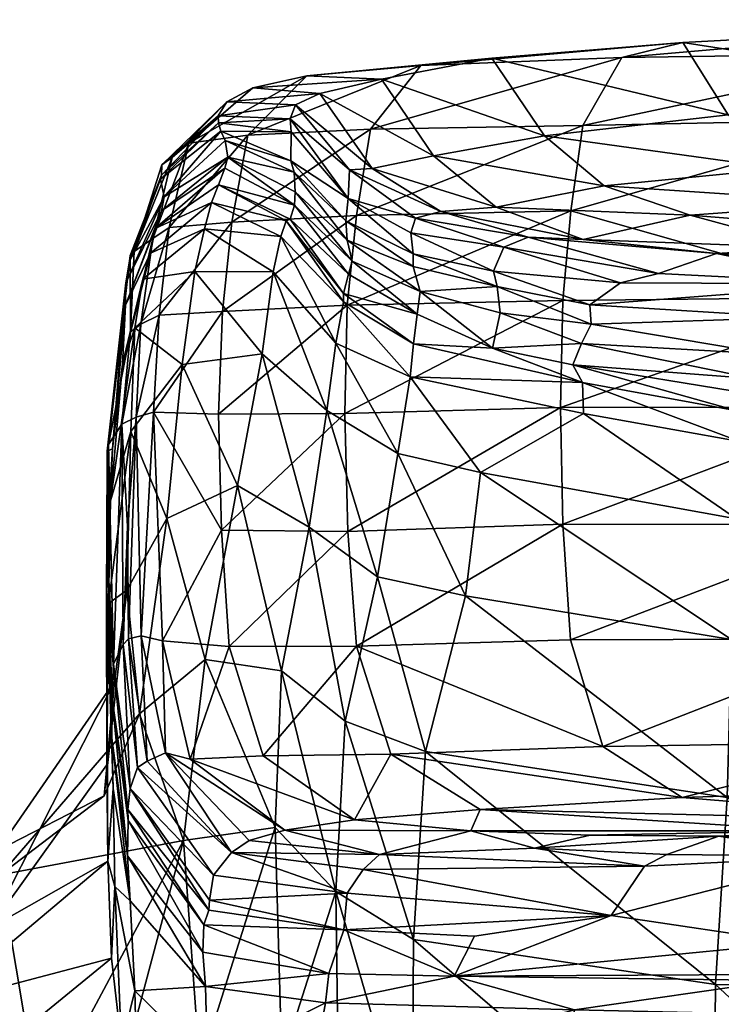
# Model space of a CAD drawing. Units: inches. Extents: x -21.1 to 21.1, y -21.1 to 21.1.
# Drawn here: x -6.9 to -5.8, y 19.1 to 20.5 of the extents above; entities that cross this region are included whole.
import ezdxf

# ---------------------------------------------------------------- set-up
doc = ezdxf.new("R2010")
doc.units = ezdxf.units.IN
doc.header["$MEASUREMENT"] = 0
doc.layers.add('AFUTL-3-STPL', color=19, linetype='Continuous')

msp = doc.modelspace()

# ---------------------------------------------------------------- meshes
at = {"layer": 'AFUTL-3-STPL'}
mesh = msp.add_polyface(dxfattribs=at)
corners = [(-4.801, 20.1369, 12.4993), (-5.6136, 20.1545, 12.2522), (-5.715, 20.1047, 10.8138), (-5.0346, 20.1394, 15.0353), (-5.0398, 19.9708, 15.039), (-5.6004, 19.9733, 14.6826), (-5.096, 20.1743, 12.9995), (-5.427, 20.1945, 13.1479), (-5.8303, 20.1991, 12.8039), (-5.4721, 20.2237, 13.7388), (-5.6198, 20.2733, 13.8567), (-5.8688, 20.2556, 13.3714), (-4.8825, 20.4375, 14.7612), (-5.3975, 20.4344, 14.4453), (-5.338, 20.3431, 14.3781), (-4.9747, 20.5071, 14.937), (-5.5257, 20.4934, 14.594), (-5.4571, 20.5317, 14.5131), (-5.813, 20.4027, 14.0016), (-5.7361, 20.3242, 13.9449), (-5.0108, 20.4122, 15.003), (-5.5967, 20.1347, 14.6778), (-5.1143, 20.2517, 14.122), (-5.9694, 20.4873, 14.1176), (-5.4675, 19.9615, 7.4154), (-4.5993, 20.0088, 8.8415), (-5.4279, 20.0228, 8.8584), (-5.2424, 20.2826, 14.2668), (-5.571, 20.3966, 14.6488), (-5.8799, 20.5091, 14.0496), (-5.7731, 20.0149, 8.38), (-5.2365, 20.2037, 13.5544), (-5.6922, 20.2074, 13.2833), (-4.9185, 20.1095, 11.6587), (-4.9345, 20.2346, 13.8941), (-5.7527, 20.0511, 9.3479), (-4.9267, 20.5428, 14.8425), (-5.7832, 19.993, 7.8959)]
mesh.append_faces([[corners[k] for k in face] for face in [(20, 21, 28)]], dxfattribs={"vtx0": -1, "vtx1": -1})
mesh.append_faces([[corners[k] for k in face] for face in [(0, 1, 2), (3, 4, 5), (6, 7, 8), (9, 10, 11), (12, 13, 14), (14, 13, 18), (18, 19, 14), (5, 21, 3), (10, 9, 22), (24, 25, 26), (8, 1, 6), (27, 14, 19), (21, 20, 3), (22, 27, 10), (29, 18, 13), (24, 26, 30), (7, 6, 31), (11, 32, 9), (19, 10, 27), (33, 2, 26), (31, 9, 32), (9, 31, 34), (34, 22, 9), (26, 2, 35), (35, 30, 26), (7, 32, 8), (32, 7, 31), (30, 37, 24)]], dxfattribs={"vtx0": -1, "vtx1": -1, "vtx2": -1})
mesh.append_faces([[corners[k] for k in face] for face in [(17, 16, 23), (13, 17, 29)]], dxfattribs={"vtx0": -1, "vtx2": -1})
mesh.append_faces([[corners[k] for k in face] for face in [(15, 16, 17), (16, 15, 20), (20, 28, 16), (36, 17, 13)]], dxfattribs={"vtx1": -1, "vtx2": -1})
mesh = msp.add_polyface(dxfattribs=at)
corners = [(-5.5967, 20.1347, 14.6778), (-5.6004, 19.9733, 14.6826), (-6.0593, 19.9727, 14.2027), (-6.0165, 20.1237, 10.8357), (-5.715, 20.1047, 10.8138), (-5.6136, 20.1545, 12.2522), (-6.0445, 20.262, 14.1817), (-6.0265, 20.387, 14.164), (-5.571, 20.3966, 14.6488), (-5.8799, 20.5091, 14.0496), (-5.9694, 20.4873, 14.1176), (-6.2649, 20.4756, 13.5618), (-6.1602, 20.4862, 13.5111), (-6.083, 20.3722, 13.4767), (-5.813, 20.4027, 14.0016), (-5.8688, 20.2556, 13.3714), (-5.9951, 20.2983, 13.4342), (-6.1541, 20.2672, 12.9055), (-5.4571, 20.5317, 14.5131), (-5.7361, 20.3242, 13.9449), (-5.6198, 20.2733, 13.8567), (-5.7731, 20.0149, 8.38), (-5.7527, 20.0511, 9.3479), (-6.0287, 20.0666, 8.8648), (-5.5257, 20.4934, 14.594), (-6.0414, 20.0353, 7.8928), (-6.0562, 20.1301, 14.1953), (-6.1071, 20.2229, 12.3579), (-5.9154, 20.1696, 12.3185), (-5.8303, 20.1991, 12.8039), (-6.0263, 20.2194, 12.8671), (-5.6922, 20.2074, 13.2833), (-6.0145, 20.0953, 9.8425), (-5.8001, 19.9678, 7.4114), (-5.7832, 19.993, 7.8959), (-6.0274, 20.0094, 7.4046), (-5.9711, 20.1557, 11.828), (-6.143, 20.2081, 11.849)]
mesh.append_faces([[corners[k] for k in face] for face in [(0, 1, 2), (3, 4, 5), (12, 13, 14), (19, 14, 13), (16, 15, 20), (21, 22, 23), (13, 16, 19), (23, 25, 21), (2, 26, 0), (27, 28, 29), (8, 0, 6), (29, 30, 27), (30, 29, 31), (4, 3, 32), (20, 19, 16), (33, 34, 25), (22, 4, 32), (25, 35, 33), (5, 36, 3), (28, 5, 29), (32, 23, 22), (26, 6, 0), (17, 30, 15), (31, 15, 30), (5, 28, 36), (37, 36, 28), (34, 21, 25)]], dxfattribs={"vtx0": -1, "vtx1": -1, "vtx2": -1})
mesh.append_faces([[corners[k] for k in face] for face in [(6, 7, 8), (9, 10, 11), (15, 16, 17), (10, 9, 18), (24, 8, 7), (7, 10, 24), (14, 9, 12)]], dxfattribs={"vtx0": -1, "vtx2": -1})
mesh = msp.add_polyface(dxfattribs=at)
corners = [(-6.3694, 20.3221, 11.8736), (-6.2728, 20.2508, 11.8624), (-6.2356, 20.261, 12.3807), (-6.3594, 20.255, 13.6177), (-6.3388, 20.3816, 13.6017), (-6.0265, 20.387, 14.164), (-6.3227, 20.4553, 12.9583), (-6.2461, 20.3425, 12.9357), (-6.083, 20.3722, 13.4767), (-6.0445, 20.262, 14.1817), (-6.1071, 20.2229, 12.3579), (-6.2649, 20.4756, 13.5618), (-6.1602, 20.4862, 13.5111), (-5.8799, 20.5091, 14.0496), (-6.2797, 20.2295, 11.3538), (-6.1579, 20.1733, 11.3457), (-6.143, 20.2081, 11.849), (-6.0263, 20.2194, 12.8671), (-5.9694, 20.4873, 14.1176), (-6.27, 20.1097, 8.3785), (-6.2657, 20.1434, 9.353), (-6.3657, 20.1876, 8.8637), (-6.0165, 20.1237, 10.8357), (-5.9711, 20.1557, 11.828), (-6.4325, 20.4604, 12.9906), (-6.1541, 20.2672, 12.9055), (-6.3362, 20.3241, 12.4004), (-5.9951, 20.2983, 13.4342), (-6.1526, 20.1507, 10.8426), (-6.276, 20.1797, 10.3439), (-6.3728, 20.2187, 9.8456), (-6.2761, 20.1984, 10.8484), (-6.3715, 20.28, 10.8504), (-5.9154, 20.1696, 12.3185), (-6.3728, 20.123, 13.6308), (-6.0562, 20.1301, 14.1953), (-6.3752, 20.2471, 10.3448)]
mesh.append_faces([[corners[k] for k in face] for face in [(0, 1, 2), (6, 7, 8), (5, 9, 3), (10, 2, 1), (14, 15, 16), (2, 10, 17), (19, 20, 21), (15, 22, 23), (25, 7, 26), (27, 8, 7), (28, 29, 20), (30, 20, 29), (23, 16, 15), (26, 2, 25), (17, 25, 2), (15, 14, 31), (32, 31, 14), (22, 15, 28), (31, 28, 15), (1, 16, 10), (33, 10, 16), (34, 3, 9), (9, 35, 34), (36, 29, 31), (28, 31, 29)]], dxfattribs={"vtx0": -1, "vtx1": -1, "vtx2": -1})
mesh.append_faces([[corners[k] for k in face] for face in [(3, 4, 5), (11, 12, 13), (4, 11, 18), (18, 5, 4), (12, 11, 24), (7, 25, 27), (24, 6, 12), (8, 12, 6), (16, 1, 14), (32, 14, 1)]], dxfattribs={"vtx0": -1, "vtx2": -1})
mesh = msp.add_polyface(dxfattribs=at)
corners = [(-6.4703, 20.2239, 7.3783), (-6.4819, 20.1723, 6.8635), (-6.3899, 20.0673, 6.8868), (-6.2461, 20.3425, 12.9357), (-6.3227, 20.4553, 12.9583), (-6.4134, 20.4344, 12.4151), (-6.5117, 20.4426, 12.4334), (-6.3388, 20.3816, 13.6017), (-6.3594, 20.255, 13.6177), (-6.5424, 20.2453, 13.0313), (-6.4495, 20.2896, 9.3505), (-6.4506, 20.27, 8.8616), (-6.3657, 20.1876, 8.8637), (-6.3709, 20.1688, 8.3766), (-6.3783, 20.1278, 7.3896), (-6.2728, 20.2508, 11.8624), (-6.3694, 20.3221, 11.8736), (-6.3715, 20.28, 10.8504), (-6.4325, 20.4604, 12.9906), (-6.27, 20.1097, 8.3785), (-6.2649, 20.4756, 13.5618), (-6.519, 20.3728, 13.0186), (-6.4489, 20.4175, 11.8814), (-6.4567, 20.3971, 11.3636), (-6.3362, 20.3241, 12.4004), (-6.2761, 20.1984, 10.8484), (-6.3752, 20.2471, 10.3448), (-6.457, 20.2497, 8.3737), (-6.4625, 20.2472, 7.8802), (-6.3782, 20.1404, 7.8871), (-6.4552, 20.3778, 10.8517), (-6.4559, 20.3354, 10.3439), (-6.2657, 20.1434, 9.353), (-6.3728, 20.2187, 9.8456), (-6.4508, 20.3186, 9.8434), (-6.2356, 20.261, 12.3807), (-6.276, 20.1797, 10.3439), (-6.3728, 20.123, 13.6308), (-6.5564, 20.1136, 13.0419)]
mesh.append_faces([[corners[k] for k in face] for face in [(7, 8, 9), (10, 11, 12), (13, 12, 11), (15, 16, 17), (12, 13, 19), (5, 24, 3), (25, 17, 26), (23, 17, 16), (31, 26, 17), (32, 33, 12), (10, 12, 33), (35, 24, 16), (22, 16, 24), (34, 33, 26), (36, 26, 33), (8, 37, 38), (29, 13, 27), (11, 27, 13)]], dxfattribs={"vtx0": -1, "vtx1": -1, "vtx2": -1})
mesh.append_faces([[corners[k] for k in face] for face in [(3, 4, 5), (6, 5, 4), (4, 18, 6), (20, 7, 21), (16, 22, 23), (21, 18, 20), (17, 30, 31), (26, 31, 34), (24, 5, 22), (33, 34, 10), (17, 23, 30)]], dxfattribs={"vtx0": -1, "vtx2": -1})
mesh.append_faces([[corners[k] for k in face] for face in [(0, 1, 2), (2, 14, 0), (27, 28, 29), (14, 29, 28), (28, 0, 14)]], dxfattribs={"vtx1": -1, "vtx2": -1})
mesh = msp.add_polyface(dxfattribs=at)
corners = [(-6.4489, 20.4175, 11.8814), (-6.5497, 20.422, 11.8925), (-6.5628, 20.4013, 11.3713), (-6.6452, 20.3293, 11.3801), (-6.4506, 20.27, 8.8616), (-6.4495, 20.2896, 9.3505), (-6.5484, 20.3408, 9.3499), (-6.4325, 20.4604, 12.9906), (-6.519, 20.3728, 13.0186), (-6.6057, 20.3614, 12.4513), (-6.4567, 20.3971, 11.3636), (-6.5585, 20.379, 10.3456), (-6.6471, 20.3084, 10.3514), (-6.642, 20.2822, 9.3545), (-6.5117, 20.4426, 12.4334), (-6.6304, 20.3401, 11.9054), (-6.4508, 20.3186, 9.8434), (-6.5524, 20.365, 9.8435), (-6.4559, 20.3354, 10.3439), (-6.4552, 20.3778, 10.8517), (-6.6344, 20.2373, 12.4631), (-6.6587, 20.221, 11.9142), (-6.5424, 20.2453, 13.0313), (-6.3388, 20.3816, 13.6017), (-6.5622, 20.3912, 10.8565), (-6.6457, 20.262, 8.8656), (-6.5526, 20.3243, 8.861), (-6.6458, 20.3144, 10.8633), (-6.4134, 20.4344, 12.4151), (-6.6859, 20.2022, 10.8706), (-6.5622, 20.2999, 8.3722), (-6.6552, 20.2356, 8.3769)]
mesh.append_faces([[corners[k] for k in face] for face in [(4, 5, 6)]], dxfattribs={"vtx0": -1, "vtx1": -1, "vtx2": -1})
mesh.append_faces([[corners[k] for k in face] for face in [(0, 1, 2), (3, 2, 1), (7, 8, 9), (2, 10, 0), (11, 12, 13), (9, 14, 7), (14, 9, 15), (16, 17, 6), (13, 6, 17), (11, 18, 19), (20, 9, 8), (21, 15, 9), (22, 8, 23), (12, 11, 24), (19, 24, 11), (17, 16, 18), (25, 26, 6), (2, 3, 27), (1, 0, 28), (28, 14, 1), (15, 1, 14), (6, 5, 16), (13, 17, 11), (18, 11, 17), (24, 19, 10), (1, 15, 3), (29, 3, 15), (6, 13, 25), (27, 24, 2), (10, 2, 24), (4, 26, 30), (31, 30, 26), (24, 27, 12)]], dxfattribs={"vtx0": -1, "vtx2": -1})
mesh.append_faces([[corners[k] for k in face] for face in [(6, 26, 4)]], dxfattribs={"vtx1": -1, "vtx2": -1})
mesh = msp.add_polyface(dxfattribs=at)
corners = [(-6.5825, 20.2351, 7.3773), (-6.5723, 20.2741, 7.8797), (-6.6618, 20.1993, 7.8852), (-6.4819, 20.1723, 6.8635), (-6.4703, 20.2239, 7.3783), (-6.6495, 20.1083, 12.4721), (-6.6344, 20.2373, 12.4631), (-6.5424, 20.2453, 13.0313), (-6.6731, 20.1612, 7.3837), (-6.642, 20.2822, 9.3545), (-6.6929, 20.1879, 9.8559), (-6.6984, 20.1557, 8.872), (-6.6471, 20.3084, 10.3514), (-6.6304, 20.3401, 11.9054), (-6.6587, 20.221, 11.9142), (-6.6859, 20.2022, 10.8706), (-6.4625, 20.2472, 7.8802), (-6.457, 20.2497, 8.3737), (-6.5622, 20.2999, 8.3722), (-6.519, 20.3728, 13.0186), (-6.5967, 20.1724, 6.861), (-6.6988, 20.1233, 8.3838), (-6.6552, 20.2356, 8.3769), (-6.6457, 20.262, 8.8656), (-6.5526, 20.3243, 8.861), (-6.6458, 20.3144, 10.8633), (-6.692, 20.1959, 10.3588), (-6.6852, 20.0896, 6.8723), (-6.6763, 20.0952, 11.923), (-6.6452, 20.3293, 11.3801), (-6.5564, 20.1136, 13.0419), (-6.3594, 20.255, 13.6177), (-6.6915, 20.0838, 11.3955), (-6.6057, 20.3614, 12.4513), (-6.4506, 20.27, 8.8616)]
mesh.append_faces([[corners[k] for k in face] for face in [(5, 6, 7), (9, 10, 11), (13, 14, 15), (19, 7, 6), (25, 15, 26), (6, 5, 28), (7, 30, 5), (30, 7, 31), (23, 11, 21), (15, 32, 26), (32, 15, 14), (28, 14, 6), (33, 6, 14), (18, 17, 34), (12, 26, 10)]], dxfattribs={"vtx0": -1, "vtx1": -1, "vtx2": -1})
mesh.append_faces([[corners[k] for k in face] for face in [(10, 9, 12), (21, 22, 23), (24, 23, 22), (15, 25, 29), (11, 23, 9), (26, 12, 25)]], dxfattribs={"vtx0": -1, "vtx2": -1})
mesh.append_faces([[corners[k] for k in face] for face in [(0, 1, 2), (3, 4, 0), (1, 0, 4), (2, 8, 0), (16, 17, 18), (20, 0, 8), (0, 20, 3), (4, 16, 1), (8, 27, 20), (18, 1, 16), (1, 18, 22), (22, 2, 1), (2, 22, 21)]], dxfattribs={"vtx1": -1, "vtx2": -1})
mesh = msp.add_polyface(dxfattribs=at)
corners = [(-6.7255, 19.9084, 9.3771), (-6.6984, 20.1557, 8.872), (-6.6929, 20.1879, 9.8559), (-6.6915, 20.0838, 11.3955), (-6.7041, 19.9481, 11.4027), (-6.724, 19.9181, 9.8727), (-6.6852, 20.0896, 6.8723), (-6.6909, 19.9372, 6.3698), (-6.6153, 20.0357, 6.3465), (-6.7206, 19.8354, 6.9147), (-6.7263, 19.7811, 7.4268), (-6.7179, 19.9119, 7.4095), (-6.6763, 20.0952, 11.923), (-6.5967, 20.1724, 6.861), (-6.4979, 20.0517, 6.3507), (-6.5564, 20.1136, 13.0419), (-6.5621, 19.9626, 13.0513), (-6.6575, 19.9656, 12.4805), (-6.534, 19.8581, 5.8671), (-6.6618, 20.1993, 7.8852), (-6.6988, 20.1233, 8.3838), (-6.7032, 20.0363, 7.3967), (-6.4819, 20.1723, 6.8635), (-6.6756, 19.6368, 11.9431), (-6.683, 19.9582, 11.9302), (-6.6495, 20.1083, 12.4721), (-6.6379, 19.8095, 5.8755), (-6.6731, 20.1612, 7.3837), (-6.692, 20.1959, 10.3588), (-6.6587, 20.221, 11.9142), (-6.6959, 19.7977, 11.4087), (-6.5577, 19.7921, 13.0579), (-6.7243, 19.7366, 8.8969)]
mesh.append_faces([[corners[k] for k in face] for face in [(0, 1, 2), (3, 4, 5), (0, 10, 11), (4, 3, 12), (15, 16, 17), (19, 20, 21), (0, 11, 1), (23, 24, 17), (24, 12, 25), (21, 9, 6), (9, 11, 10), (5, 28, 3), (29, 12, 3), (12, 24, 4), (30, 4, 24), (17, 25, 15), (25, 17, 24), (9, 21, 11), (11, 21, 20), (11, 20, 1), (16, 31, 17), (5, 0, 28), (32, 0, 5), (0, 2, 28)]], dxfattribs={"vtx0": -1, "vtx1": -1, "vtx2": -1})
mesh.append_faces([[corners[k] for k in face] for face in [(21, 27, 19)]], dxfattribs={"vtx0": -1, "vtx2": -1})
mesh.append_faces([[corners[k] for k in face] for face in [(6, 7, 8), (7, 6, 9), (13, 8, 14), (8, 13, 6), (18, 14, 8), (14, 22, 13), (26, 8, 7), (8, 26, 18), (6, 27, 21)]], dxfattribs={"vtx1": -1, "vtx2": -1})
mesh = msp.add_polyface(dxfattribs=at)
corners = [(-6.5621, 19.9626, 13.0513), (-6.5564, 20.1136, 13.0419), (-6.3728, 20.123, 13.6308), (-6.1593, 20.0597, 7.8912), (-6.0414, 20.0353, 7.8928), (-6.0287, 20.0666, 8.8648), (-6.3285, 19.7235, 5.958), (-6.2987, 19.9052, 6.4131), (-6.4027, 19.9681, 6.3859), (-6.4979, 20.0517, 6.3507), (-6.534, 19.8581, 5.8671), (-6.429, 19.7969, 5.9144), (-6.0274, 20.0094, 7.4046), (-6.2802, 20.0176, 6.8998), (-6.0256, 19.9637, 6.9172), (-6.1773, 19.8772, 6.428), (-6.1482, 20.1117, 9.3525), (-6.2757, 20.0661, 7.3955), (-6.3899, 20.0673, 6.8868), (-6.4819, 20.1723, 6.8635), (-6.3783, 20.1278, 7.3896), (-6.0145, 20.0953, 9.8425), (-6.1526, 20.1507, 10.8426), (-6.0562, 20.1301, 14.1953), (-6.0593, 19.9727, 14.2027), (-6.3766, 19.9636, 13.6399), (-6.3782, 20.1404, 7.8871), (-6.0165, 20.1237, 10.8357), (-6.27, 20.1097, 8.3785), (-6.2657, 20.1434, 9.353), (-6.3721, 19.7905, 13.645), (-6.5577, 19.7921, 13.0579), (-6.3709, 20.1688, 8.3766), (-6.0563, 19.8009, 14.2053)]
mesh.append_faces([[corners[k] for k in face] for face in [(0, 1, 2), (3, 4, 5), (6, 7, 8), (12, 13, 14), (15, 14, 13), (16, 3, 5), (13, 12, 17), (8, 18, 19), (13, 17, 20), (21, 22, 16), (18, 8, 7), (7, 13, 18), (23, 24, 25), (25, 2, 23), (2, 25, 0), (11, 8, 9), (22, 21, 27), (17, 28, 26), (17, 12, 3), (13, 7, 15), (12, 4, 3), (3, 28, 17), (29, 28, 3), (25, 30, 31), (30, 25, 24), (16, 5, 21), (28, 32, 26), (24, 33, 30), (29, 16, 22), (29, 3, 16), (31, 0, 25)]], dxfattribs={"vtx0": -1, "vtx1": -1, "vtx2": -1})
mesh.append_faces([[corners[k] for k in face] for face in [(9, 10, 11), (20, 18, 13), (26, 20, 17), (19, 9, 8)]], dxfattribs={"vtx1": -1, "vtx2": -1})
mesh = msp.add_polyface(dxfattribs=at)
corners = [(-5.8148, 19.3994, 5.6342), (-5.8081, 19.6317, 6.0266), (-6.1993, 19.6958, 5.9756), (-6.0449, 19.6309, 14.2013), (-6.0563, 19.8009, 14.2053), (-5.6003, 19.8006, 14.6829), (-5.8808, 19.3991, 14.0837), (-5.9973, 19.4741, 14.1695), (-5.5509, 19.4813, 14.6265), (-6.0256, 19.9637, 6.9172), (-6.1773, 19.8772, 6.428), (-5.801, 19.8091, 6.4635), (-5.5918, 19.6327, 14.6738), (-5.037, 19.634, 15.0267), (-5.8316, 19.1242, 5.2869), (-6.2577, 19.4668, 5.569), (-5.4564, 19.413, 14.514), (-5.451, 19.3639, 13.7532), (-6.1911, 19.3503, 12.9827), (-6.1776, 19.3816, 13.5713), (-5.6864, 19.3503, 13.3475), (-5.0047, 19.4872, 14.961), (-5.7961, 19.9224, 6.9302), (-5.8001, 19.9678, 7.4114), (-6.0274, 20.0094, 7.4046), (-5.0418, 19.7996, 15.0381), (-5.4675, 19.9615, 7.4154), (-5.7832, 19.993, 7.8959), (-5.827, 19.3423, 12.8905), (-6.0161, 19.344, 12.9348), (-6.0979, 19.3246, 12.4305), (-5.2309, 19.3945, 14.2349), (-4.9459, 19.3655, 13.8309), (-6.0593, 19.9727, 14.2027), (-5.6004, 19.9733, 14.6826), (-5.2031, 19.3308, 12.742), (-5.0761, 19.6333, 6.0516), (-5.0725, 19.8056, 6.4851)]
mesh.append_faces([[corners[k] for k in face] for face in [(0, 1, 2), (3, 4, 5), (9, 10, 11), (1, 11, 10), (8, 12, 13), (14, 0, 15), (18, 19, 20), (7, 3, 12), (22, 23, 24), (12, 5, 25), (5, 12, 3), (22, 26, 23), (27, 23, 26), (20, 28, 29), (30, 29, 28), (16, 31, 17), (17, 20, 19), (20, 17, 32), (11, 22, 9), (24, 9, 22), (4, 33, 34), (28, 20, 35), (34, 5, 4), (25, 5, 34), (0, 36, 1), (11, 1, 36), (22, 11, 37), (20, 29, 18)]], dxfattribs={"vtx0": -1, "vtx1": -1, "vtx2": -1})
mesh.append_faces([[corners[k] for k in face] for face in [(6, 7, 8), (12, 8, 7), (8, 16, 6), (17, 6, 16), (16, 8, 21)]], dxfattribs={"vtx0": -1, "vtx2": -1})
mesh.append_faces([[corners[k] for k in face] for face in [(19, 6, 17)]], dxfattribs={"vtx1": -1, "vtx2": -1})
mesh = msp.add_polyface(dxfattribs=at)
corners = [(-6.3721, 19.7905, 13.645), (-6.3594, 19.6218, 13.646), (-6.5464, 19.6215, 13.0621), (-6.6134, 19.3361, 5.0773), (-6.5815, 19.6022, 5.4497), (-6.6783, 19.5225, 5.5096), (-6.429, 19.7969, 5.9144), (-6.4696, 19.5856, 5.4752), (-6.3758, 19.5113, 5.5342), (-6.1773, 19.8772, 6.428), (-6.1993, 19.6958, 5.9756), (-5.8081, 19.6317, 6.0266), (-6.4967, 19.4606, 13.0564), (-6.6039, 19.4557, 12.4942), (-6.534, 19.8581, 5.8671), (-6.0563, 19.8009, 14.2053), (-6.0449, 19.6309, 14.2013), (-6.309, 19.4629, 13.6289), (-5.9973, 19.4741, 14.1695), (-5.8808, 19.3991, 14.0837), (-6.6445, 19.6294, 12.4926), (-6.6575, 19.9656, 12.4805), (-6.5577, 19.7921, 13.0579), (-6.6379, 19.8095, 5.8755), (-6.3285, 19.7235, 5.958), (-6.2577, 19.4668, 5.569), (-5.8148, 19.3994, 5.6342), (-6.6967, 19.7039, 5.9155), (-6.6401, 19.4649, 11.9467), (-6.3897, 19.2609, 5.1473), (-6.4786, 19.3553, 5.0598), (-6.2987, 19.9052, 6.4131), (-6.6756, 19.6368, 11.9431), (-6.6671, 19.4528, 11.4214), (-6.4027, 19.9681, 6.3859)]
mesh.append_faces([[corners[k] for k in face] for face in [(7, 6, 14), (23, 5, 4)]], dxfattribs={"vtx0": -1, "vtx1": -1})
mesh.append_faces([[corners[k] for k in face] for face in [(0, 1, 2), (6, 7, 8), (9, 10, 11), (1, 0, 15), (15, 16, 1), (20, 21, 22), (24, 8, 25), (10, 25, 26), (5, 23, 27), (12, 2, 1), (13, 20, 2), (1, 16, 18), (29, 8, 7), (22, 2, 20), (2, 22, 0), (31, 24, 10), (25, 10, 24), (10, 9, 31), (34, 6, 24), (8, 24, 6), (21, 20, 32), (28, 32, 20)]], dxfattribs={"vtx0": -1, "vtx1": -1, "vtx2": -1})
mesh.append_faces([[corners[k] for k in face] for face in [(2, 12, 13), (20, 13, 28), (1, 17, 12), (32, 28, 33)]], dxfattribs={"vtx0": -1, "vtx2": -1})
mesh.append_faces([[corners[k] for k in face] for face in [(3, 4, 5), (4, 14, 23), (14, 4, 7), (30, 7, 4)]], dxfattribs={"vtx1": -1})
mesh.append_faces([[corners[k] for k in face] for face in [(17, 18, 19), (18, 17, 1)]], dxfattribs={"vtx1": -1, "vtx2": -1})
mesh = msp.add_polyface(dxfattribs=at)
corners = [(-6.7023, 19.6242, 10.8994), (-6.6812, 19.4432, 10.9066), (-6.6919, 19.4125, 9.8989), (-6.683, 19.9582, 11.9302), (-6.6756, 19.6368, 11.9431), (-6.6942, 19.6323, 11.4157), (-6.7188, 19.4864, 7.4634), (-6.7267, 19.7044, 6.9383), (-6.7243, 19.7366, 8.8969), (-6.73, 19.4019, 5.5952), (-6.6967, 19.7039, 5.9155), (-6.7149, 19.5698, 5.99), (-6.7171, 19.4123, 6.9965), (-6.7162, 19.5955, 9.8906), (-6.724, 19.9181, 9.8727), (-6.7041, 19.9481, 11.4027), (-6.7263, 19.7811, 7.4268), (-6.7255, 19.9084, 9.3771), (-6.6671, 19.4528, 11.4214), (-6.6783, 19.5225, 5.5096), (-6.7236, 19.6843, 6.4365), (-6.7245, 19.3055, 6.0738), (-6.7263, 19.4474, 6.0304), (-6.696, 19.3135, 7.4862), (-6.719, 19.5482, 8.4217), (-6.6951, 19.3815, 8.9167), (-6.6909, 19.9372, 6.3698), (-6.6379, 19.8095, 5.8755), (-6.7206, 19.8354, 6.9147), (-6.6959, 19.7977, 11.4087), (-6.6947, 19.3657, 8.4337)]
mesh.append_faces([[corners[k] for k in face] for face in [(9, 10, 11)]], dxfattribs={"vtx0": -1, "vtx1": -1})
mesh.append_faces([[corners[k] for k in face] for face in [(3, 4, 5), (6, 7, 8), (6, 12, 7), (13, 14, 15), (16, 17, 8), (18, 5, 4), (20, 11, 10), (2, 13, 0), (15, 0, 13), (21, 7, 12), (22, 20, 7), (23, 6, 24), (14, 13, 8), (25, 24, 13), (20, 28, 7), (28, 20, 26), (1, 0, 5), (5, 29, 3), (8, 13, 24), (8, 24, 6), (15, 29, 0), (29, 5, 0), (16, 8, 7), (16, 7, 28)]], dxfattribs={"vtx0": -1, "vtx1": -1, "vtx2": -1})
mesh.append_faces([[corners[k] for k in face] for face in [(0, 1, 2), (10, 9, 19), (7, 21, 22), (13, 2, 25), (20, 22, 11), (5, 18, 1), (24, 25, 30)]], dxfattribs={"vtx0": -1, "vtx2": -1})
mesh.append_faces([[corners[k] for k in face] for face in [(26, 10, 27), (10, 26, 20)]], dxfattribs={"vtx1": -1, "vtx2": -1})
mesh = msp.add_polyface(dxfattribs=at)
corners = [(-6.6812, 19.4432, 10.9066), (-6.5428, 19.3185, 11.4213), (-6.5695, 19.2849, 10.4047), (-5.9361, 19.2981, 11.9016), (-5.9852, 19.2258, 9.9066), (-6.3493, 19.2933, 11.4151), (-6.309, 19.4629, 13.6289), (-6.1776, 19.3816, 13.5713), (-6.3622, 19.3666, 13.0254), (-6.6039, 19.4557, 12.4942), (-6.4967, 19.4606, 13.0564), (-6.2577, 19.4668, 5.569), (-6.2753, 19.1904, 5.2165), (-5.8316, 19.1242, 5.2869), (-6.1911, 19.3503, 12.9827), (-6.4648, 19.3513, 12.4785), (-6.3257, 19.3155, 11.9308), (-6.3728, 19.2585, 10.4039), (-6.6401, 19.4649, 11.9467), (-6.3758, 19.5113, 5.5342), (-6.5168, 19.3362, 11.9433), (-6.5815, 19.6022, 5.4497), (-6.6134, 19.3361, 5.0773), (-6.4786, 19.3553, 5.0598), (-6.0979, 19.3246, 12.4305), (-5.8808, 19.3991, 14.0837), (-6.6947, 19.3657, 8.4337), (-6.5838, 19.2119, 8.4437), (-6.5853, 19.1719, 7.5036), (-6.3897, 19.2609, 5.1473), (-6.4696, 19.5856, 5.4752), (-6.6671, 19.4528, 11.4214), (-6.6919, 19.4125, 9.8989), (-6.5751, 19.2484, 9.4116), (-6.5762, 19.2334, 8.925), (-6.6951, 19.3815, 8.9167), (-6.0161, 19.344, 12.9348)]
mesh.append_faces([[corners[k] for k in face] for face in [(7, 14, 8)]], dxfattribs={"vtx0": -1, "vtx1": -1})
mesh.append_faces([[corners[k] for k in face] for face in [(3, 4, 5), (11, 12, 13), (15, 14, 16), (12, 11, 19), (16, 14, 24), (19, 29, 12), (16, 5, 1), (5, 16, 3), (24, 3, 16), (5, 17, 1), (4, 17, 5), (36, 24, 14)]], dxfattribs={"vtx0": -1, "vtx1": -1, "vtx2": -1})
mesh.append_faces([[corners[k] for k in face] for face in [(0, 1, 2), (6, 7, 8), (17, 2, 1), (8, 10, 6), (18, 20, 1), (26, 27, 28), (1, 31, 18), (32, 33, 34), (16, 20, 15), (35, 34, 27), (32, 2, 33)]], dxfattribs={"vtx0": -1, "vtx2": -1})
mesh.append_faces([[corners[k] for k in face] for face in [(21, 22, 23)]], dxfattribs={"vtx1": -1})
mesh.append_faces([[corners[k] for k in face] for face in [(9, 10, 8), (18, 9, 15), (1, 20, 16), (25, 7, 6), (8, 15, 9), (15, 8, 14), (30, 23, 29), (15, 20, 18), (0, 31, 1), (33, 2, 17)]], dxfattribs={"vtx1": -1, "vtx2": -1})
mesh = msp.add_polyface(dxfattribs=at)
corners = [(-6.5695, 19.2849, 10.4047), (-6.6919, 19.4125, 9.8989), (-6.6812, 19.4432, 10.9066), (-6.8823, 19.2856, 5.1307), (-6.6134, 19.3361, 5.0773), (-6.6783, 19.5225, 5.5096), (-6.7245, 19.3055, 6.0738), (-6.9739, 19.0959, 5.9037), (-6.8986, 19.207, 5.7938), (-6.5812, 19.1214, 7.0555), (-6.6919, 19.2475, 7.0321), (-6.696, 19.3135, 7.4862), (-6.7149, 19.5698, 5.99), (-6.8868, 19.3212, 5.5805), (-6.73, 19.4019, 5.5952), (-6.7048, 19.0353, 6.1734), (-6.9723, 18.6391, 6.0585), (-6.9912, 18.9412, 6.0005), (-6.7192, 19.1631, 6.1152), (-6.8245, 18.9412, 4.7815), (-6.7263, 19.4474, 6.0304), (-6.7171, 19.4123, 6.9965), (-6.7188, 19.4864, 7.4634), (-6.6802, 18.9231, 6.2076), (-6.6849, 19.1152, 6.6079), (-6.5782, 19.0108, 6.6336), (-6.7145, 19.2682, 6.5576), (-7.0206, 19.2427, 5.1336), (-6.9322, 18.8599, 4.7869), (-6.719, 19.5482, 8.4217), (-6.6947, 19.3657, 8.4337), (-6.5853, 19.1719, 7.5036), (-6.5762, 19.2334, 8.925), (-6.6951, 19.3815, 8.9167), (-6.7076, 18.9821, 4.7695), (-6.5838, 19.2119, 8.4437)]
mesh.append_faces([[corners[k] for k in face] for face in [(3, 4, 5), (6, 7, 8), (5, 14, 3)]])
mesh.append_faces([[corners[k] for k in face] for face in [(8, 20, 6), (16, 15, 23)]], dxfattribs={"vtx0": -1})
mesh.append_faces([[corners[k] for k in face] for face in [(15, 16, 17), (10, 21, 22), (15, 26, 24), (19, 34, 4), (26, 21, 10), (21, 26, 6)]], dxfattribs={"vtx0": -1, "vtx1": -1, "vtx2": -1})
mesh.append_faces([[corners[k] for k in face] for face in [(0, 1, 2), (9, 10, 11), (17, 18, 15), (27, 28, 19), (18, 17, 7), (29, 30, 11), (31, 11, 30), (13, 27, 3), (19, 3, 27), (22, 11, 10), (32, 33, 1), (26, 15, 18), (35, 30, 33)]], dxfattribs={"vtx0": -1, "vtx2": -1})
mesh.append_faces([[corners[k] for k in face] for face in [(12, 13, 14)]], dxfattribs={"vtx1": -1})
mesh.append_faces([[corners[k] for k in face] for face in [(3, 14, 13), (4, 3, 19), (23, 24, 25), (10, 24, 26), (24, 10, 9), (18, 6, 26), (12, 20, 8)]], dxfattribs={"vtx1": -1, "vtx2": -1})
mesh.append_faces([[corners[k] for k in face] for face in [(8, 13, 12), (7, 6, 18), (24, 23, 15)]], dxfattribs={"vtx2": -1})
mesh = msp.add_polyface(dxfattribs=at)
corners = [(-5.8346, 18.8114, 4.9828), (-5.8316, 19.1242, 5.2869), (-6.2753, 19.1904, 5.2165), (-5.7618, 18.7245, 6.1531), (-5.7855, 18.3914, 5.791), (-6.1317, 18.3893, 5.8198), (-6.2064, 18.1137, 4.4445), (-5.8327, 18.0712, 4.5138), (-5.8349, 18.4601, 4.7245), (-5.7365, 19.0801, 7.0328), (-5.7397, 19.1304, 7.5013), (-4.5086, 19.1196, 7.4866), (-6.2539, 18.5148, 4.6507), (-6.0391, 19.087, 7.0418), (-6.2156, 19.1368, 7.5057), (-6.1467, 18.0272, 5.4516), (-4.5152, 18.3872, 5.7813), (-5.7419, 18.9488, 6.5782), (-6.0866, 18.7432, 6.1692), (-5.715, 19.1857, 8.9318), (-5.9852, 19.2258, 9.9066), (-5.6432, 19.3129, 12.3621), (-4.5119, 19.0682, 7.0119), (-4.9563, 19.1433, 7.9683), (-5.7912, 18.0278, 5.4589), (-6.0557, 18.9591, 6.5965), (-5.827, 19.3423, 12.8905), (-5.9033, 19.3154, 12.402), (-5.9361, 19.2981, 11.9016), (-5.4898, 18.807, 4.9876), (-5.4945, 18.4518, 4.7268), (-5.2031, 19.3308, 12.742), (-5.5013, 18.0599, 4.5152), (-4.9807, 18.0358, 5.4688), (-6.0979, 19.3246, 12.4305), (-5.8148, 19.3994, 5.6342), (-5.4885, 19.1239, 5.2944)]
mesh.append_faces([[corners[k] for k in face] for face in [(0, 1, 2), (3, 4, 5), (6, 7, 8), (9, 10, 11), (12, 8, 0), (13, 14, 10), (15, 5, 4), (16, 4, 3), (17, 3, 18), (5, 18, 3), (19, 14, 20), (21, 19, 20), (17, 9, 22), (23, 14, 19), (4, 24, 15), (9, 17, 25), (18, 25, 17), (26, 21, 27), (20, 28, 21), (29, 0, 8), (1, 0, 29), (30, 8, 7), (8, 30, 29), (21, 26, 31), (28, 27, 21), (7, 32, 30), (10, 14, 23), (10, 9, 13), (25, 13, 9), (33, 24, 4), (28, 34, 27), (26, 27, 34), (35, 1, 36), (29, 36, 1)]], dxfattribs={"vtx0": -1, "vtx1": -1, "vtx2": -1})
mesh = msp.add_polyface(dxfattribs=at)
corners = [(-6.696, 19.3135, 7.4862), (-6.5853, 19.1719, 7.5036), (-6.5812, 19.1214, 7.0555), (-6.5897, 19.0026, 4.7516), (-6.7076, 18.9821, 4.7695), (-6.6368, 18.5943, 4.5367), (-6.0391, 19.087, 7.0418), (-6.4048, 19.0975, 7.0534), (-6.2156, 19.1368, 7.5057), (-6.5782, 19.0108, 6.6336), (-6.6022, 18.8362, 6.2248), (-6.6802, 18.9231, 6.2076), (-6.4, 19.1403, 7.5062), (-6.5838, 19.2119, 8.4437), (-6.378, 19.2048, 8.9281), (-6.3897, 19.2609, 5.1473), (-6.4786, 19.3553, 5.0598), (-6.4689, 19.0124, 4.7448), (-6.6134, 19.3361, 5.0773), (-6.0557, 18.9591, 6.5965), (-6.4257, 18.9824, 6.623), (-6.3222, 18.7671, 6.1913), (-6.3852, 18.9339, 4.8374), (-6.2753, 19.1904, 5.2165), (-6.2775, 18.8756, 4.9074), (-5.8346, 18.8114, 4.9828), (-6.6849, 19.1152, 6.6079), (-6.476, 18.7857, 6.2151), (-6.1861, 19.1953, 8.9301), (-5.9852, 19.2258, 9.9066), (-6.3728, 19.2585, 10.4039), (-6.5751, 19.2484, 9.4116), (-6.5379, 18.6238, 4.5), (-6.5762, 19.2334, 8.925)]
mesh.append_faces([[corners[k] for k in face] for face in [(17, 3, 32)]], dxfattribs={"vtx0": -1})
mesh.append_faces([[corners[k] for k in face] for face in [(3, 4, 5), (6, 7, 8), (13, 14, 12), (4, 3, 18), (6, 19, 20), (21, 20, 19), (17, 22, 15), (20, 7, 6), (28, 29, 8), (16, 18, 3), (7, 20, 9), (14, 30, 29), (31, 30, 14), (15, 22, 24), (12, 7, 2), (8, 12, 14), (7, 12, 8), (14, 28, 8), (29, 28, 14)]], dxfattribs={"vtx0": -1, "vtx1": -1, "vtx2": -1})
mesh.append_faces([[corners[k] for k in face] for face in [(0, 1, 2), (15, 16, 17), (20, 27, 10), (12, 1, 13), (3, 17, 16), (14, 33, 31), (14, 13, 33)]], dxfattribs={"vtx0": -1, "vtx2": -1})
mesh.append_faces([[corners[k] for k in face] for face in [(2, 1, 12), (23, 24, 25), (2, 9, 26), (24, 23, 15), (10, 9, 20), (9, 2, 7)]], dxfattribs={"vtx1": -1, "vtx2": -1})
mesh.append_faces([[corners[k] for k in face] for face in [(9, 10, 11)]], dxfattribs={"vtx2": -1})

doc.saveas('drawing.dxf')
